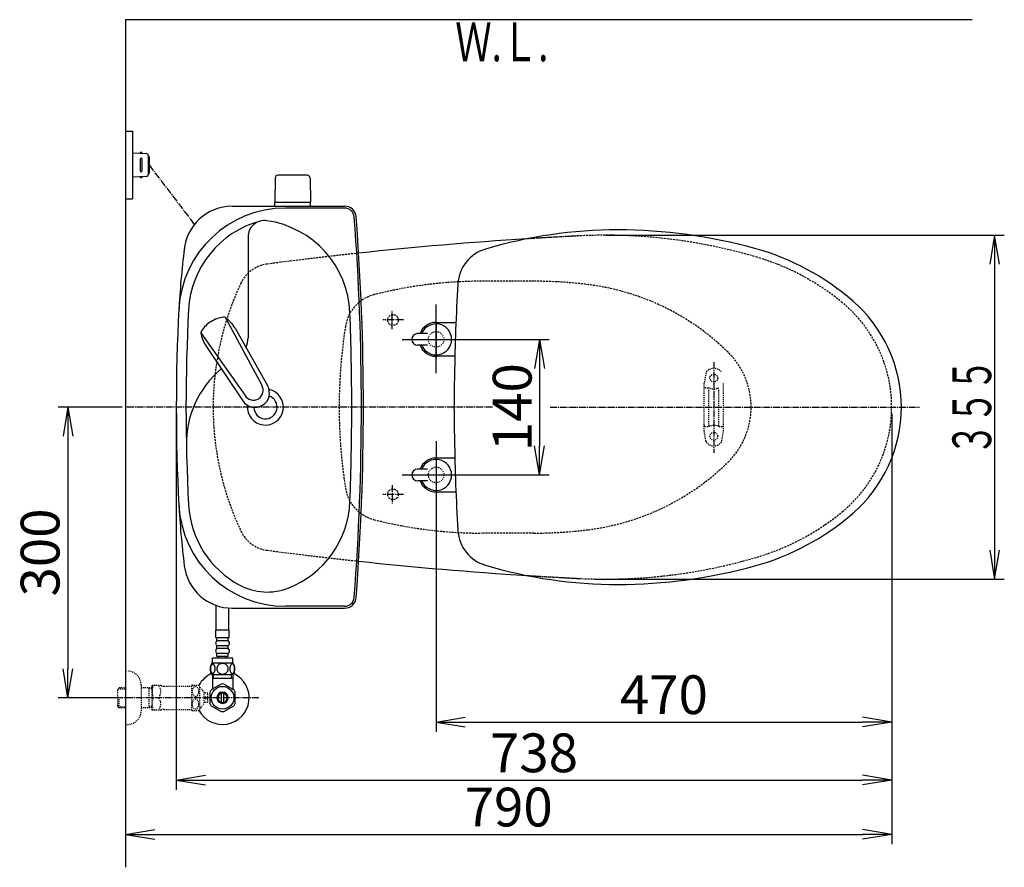
# Model space of a CAD drawing. Extents: x 0 to 1997, y 8 to 2789.
# Drawn here: x 244 to 1259, y 1914 to 2789 of the extents above; entities that cross this region are included whole.
import ezdxf
from ezdxf.enums import TextEntityAlignment as Align

# ---------------------------------------------------------------- set-up
doc = ezdxf.new("R2010")
doc.units = 0
for name, pattern in [('EXLTYPE1', [3, 2, -1]), ('EXLTYPE2', [2, 1, -1]), ('EXLTYPE3', [10, 7, -1, 1, -1])]:
    doc.linetypes.add(name, pattern=pattern)
doc.layers.get('0').update_dxf_attribs({"linetype": 'CONTINUOUS'})
doc.layers.get('DEFPOINTS').update_dxf_attribs({"linetype": 'CONTINUOUS'})
for name, color, linetype in [('タンク', 7, 'CONTINUOUS'), ('便器', 7, 'CONTINUOUS'), ('便器部品', 7, 'CONTINUOUS'), ('便座', 7, 'CONTINUOUS'), ('寸法', 7, 'CONTINUOUS'), ('止水栓', 7, 'CONTINUOUS')]:
    doc.layers.add(name, color=color, linetype=linetype)
doc.styles.add('EXCADDIM1', font='monotxt', dxfattribs={"width": 0.84, "bigfont": 'extfont'})
doc.styles.add('EXCADSTD', font='monotxt', dxfattribs={"bigfont": 'extfont'})
doc.styles.get("Standard").update_dxf_attribs({"font": 'monotxt', "bigfont": 'extfont'})
doc.dimstyles.new('ISO-25', dxfattribs={"dimtxt": 2.5, "dimasz": 2.5, "dimexe": 1.25, "dimexo": 0.625, "dimtad": 1, "dimtxsty": 'STANDARD', "dimcen": 2.5, "dimazin": 3, "dimtfac": 1, "dimtmove": 0, "dimatfit": 3})

# ---------------------------------------------------------------- blocks, each defined once
blk = doc.blocks.new('EX_NORM')
at = {"color": 0, "linetype": 'CONTINUOUS'}
for q in [(-1, 0.167), (-1, 0), (-1, -0.167)]:
    blk.add_line((0, 0), q, dxfattribs=at)
blk = doc.blocks.new('*D19')
at = {"layer": 'DEFPOINTS', "color": 0}
for p in [(691.6, 2459), (691.6, 2319), (780, 2319)]:
    blk.add_point(p, dxfattribs=at)
at = {"layer": '便器', "color": 3, "linetype": 'CONTINUOUS'}
for p, q in [((698.6, 2459), (790, 2459)), ((780, 2429), (780, 2349)), ((698.6, 2319), (790, 2319))]:
    blk.add_line(p, q, dxfattribs=at)
at = {"layer": '便器', "color": 3, "xscale": 30, "yscale": 30, "zscale": 30}
for p, rotation in [((780, 2459), 90), ((780, 2319), 270)]:
    blk.add_blockref('EX_NORM', p, dxfattribs=dict(at, rotation=rotation))
at = {"layer": '便器', "color": 2, "insert": (757, 2389), "char_height": 40, "attachment_point": 5, "rotation": 90, "style": 'EXCADDIM1'}
blk.add_mtext('140', dxfattribs=at)
blk = doc.blocks.new('*D28')
at = {"layer": 'DEFPOINTS', "color": 0}
for p in [(353, 2389), (293.5, 2089), (353, 2089)]:
    blk.add_point(p, dxfattribs=at)
at = {"layer": '寸法', "color": 3, "linetype": 'CONTINUOUS'}
for p, q in [((349.6, 2389), (283.5, 2389)), ((293.5, 2359), (293.5, 2119)), ((349.6, 2089), (283.5, 2089))]:
    blk.add_line(p, q, dxfattribs=at)
at = {"layer": '寸法', "color": 3, "xscale": 30, "yscale": 30, "zscale": 30}
for p, rotation in [((293.5, 2389), 90), ((293.5, 2089), 270)]:
    blk.add_blockref('EX_NORM', p, dxfattribs=dict(at, rotation=rotation))
at = {"layer": '寸法', "color": 2, "insert": (270, 2239), "char_height": 40, "attachment_point": 5, "rotation": 90, "style": 'EXCADDIM1'}
blk.add_mtext('300', dxfattribs=at)
blk = doc.blocks.new('*D32')
at = {"layer": 'DEFPOINTS', "color": 0}
for p in [(1143.3, 2389), (673.3, 2301.5), (1143.3, 2064)]:
    blk.add_point(p, dxfattribs=at)
at = {"layer": '寸法', "color": 3, "linetype": 'CONTINUOUS'}
for p, q in [((1143.3, 2382), (1143.3, 2054)), ((673.3, 2294.5), (673.3, 2054)), ((703.3, 2064), (1113.3, 2064))]:
    blk.add_line(p, q, dxfattribs=at)
at = {"layer": '寸法', "color": 3, "xscale": 30, "yscale": 30, "zscale": 30, "rotation": 180}
blk.add_blockref('EX_NORM', (673.3, 2064), dxfattribs=at)
at = {"layer": '寸法', "color": 3, "xscale": 30, "yscale": 30, "zscale": 30}
blk.add_blockref('EX_NORM', (1143.3, 2064), dxfattribs=at)
at = {"layer": '寸法', "color": 2, "insert": (908.3, 2087), "char_height": 40, "attachment_point": 5, "style": 'EXCADDIM1'}
blk.add_mtext('470', dxfattribs=at)
blk = doc.blocks.new('*D33')
at = {"layer": 'DEFPOINTS', "color": 0}
for p in [(405.3, 2389), (1143.3, 2389), (1143.3, 2004)]:
    blk.add_point(p, dxfattribs=at)
at = {"layer": '寸法', "color": 3, "linetype": 'CONTINUOUS'}
for p, q in [((405.3, 2382), (405.3, 1994)), ((1143.3, 2382), (1143.3, 1994)), ((435.3, 2004), (1113.3, 2004))]:
    blk.add_line(p, q, dxfattribs=at)
at = {"layer": '寸法', "color": 3, "xscale": 30, "yscale": 30, "zscale": 30, "rotation": 180}
blk.add_blockref('EX_NORM', (405.3, 2004), dxfattribs=at)
at = {"layer": '寸法', "color": 3, "xscale": 30, "yscale": 30, "zscale": 30}
blk.add_blockref('EX_NORM', (1143.3, 2004), dxfattribs=at)
at = {"layer": '寸法', "color": 2, "insert": (774.3, 2027), "char_height": 40, "attachment_point": 5, "style": 'EXCADDIM1'}
blk.add_mtext('738', dxfattribs=at)
blk = doc.blocks.new('*D34')
at = {"layer": 'DEFPOINTS', "color": 0}
for p in [(353, 2389), (1143.3, 2389), (1143.3, 1948)]:
    blk.add_point(p, dxfattribs=at)
at = {"layer": '寸法', "color": 3, "linetype": 'CONTINUOUS'}
for p, q in [((1143.3, 2382), (1143.3, 1938)), ((383, 1948), (1113.3, 1948))]:
    blk.add_line(p, q, dxfattribs=at)
at = {"layer": '寸法', "color": 3, "xscale": 30, "yscale": 30, "zscale": 30, "rotation": 180}
blk.add_blockref('EX_NORM', (353, 1948), dxfattribs=at)
at = {"layer": '寸法', "color": 3, "xscale": 30, "yscale": 30, "zscale": 30}
blk.add_blockref('EX_NORM', (1143.3, 1948), dxfattribs=at)
at = {"layer": '寸法', "color": 2, "insert": (748.2, 1971), "char_height": 40, "attachment_point": 5, "style": 'EXCADDIM1'}
blk.add_mtext('790', dxfattribs=at)

msp = doc.modelspace()

# ---------------------------------------------------------------- linework, layer by layer
at = {"layer": 'タンク', "color": 6, "linetype": 'CONTINUOUS'}
for p, q in [((507.253, 2625.498), (506.807, 2601.043)), ((540.361, 2628.443), (510.253, 2628.443)), ((543.361, 2625.498), (543.807, 2601.043)), ((543.807, 2600.443), (506.807, 2600.443)), ((506.807, 2596.499), (506.807, 2600.443)), ((543.807, 2596.499), (543.807, 2600.443)), ((455.934, 2481.394), (493.387, 2411.659)), ((465.96, 2470.408), (499.365, 2411.286)), ((430.735, 2465.866), (476.189, 2401.061)), ((436.041, 2451.971), (473.834, 2395.553))]:
    msp.add_line(p, q, dxfattribs=at)
at = {"layer": 'タンク', "color": 2, "linetype": 'CONTINUOUS'}
for p, q in [((463.176, 2596.499), (578.912, 2596.499)), ((578.912, 2594.499), (517.839, 2594.499)), ((463.176, 2181.499), (578.912, 2181.499)), ((578.912, 2183.499), (517.839, 2183.499))]:
    msp.add_line(p, q, dxfattribs=at)
at = {"layer": 'タンク', "color": 4, "linetype": 'CONTINUOUS'}
msp.add_line((479.307, 2564.63), (479.307, 2460.563), dxfattribs=at)
at = {"layer": 'タンク', "color": 6, "linetype": 'CONTINUOUS'}
for centre, radius, start, end in [((510.253, 2625.443), 3, 90, 178.954573), ((540.361, 2625.443), 3, 1.045427, 90), ((507.723, 2601.443), 1, 203.578178, 270), ((542.89, 2601.443), 1, 270, 336.421822), ((457.367, 2452.062), 30, 96.547397, 122.849261), ((454.29, 2478.887), 3, 56.73865, 96.546359), ((439.479, 2456.309), 30, 28.030826, 56.737735), ((456.291, 2451.399), 30, 120.435718, 146.737582), ((433.714, 2466.207), 3, 146.73862, 186.546329), ((460.539, 2469.287), 30, 186.547244, 215.254153), ((486.418, 2403.715), 14.999, 212.968173, 30.316806), ((484.788, 2406.36), 10.1, 211.64252, 31.642459)]:
    msp.add_arc(centre, radius, start, end, dxfattribs=at)
at = {"layer": 'タンク', "color": 2, "linetype": 'CONTINUOUS'}
for centre, radius, start, end in [((517.839, 2484.499), 110, 90, 176.961965), ((463.176, 2546.499), 50, 90, 176.458889), ((578.912, 2584.499), 12, 4.332305, 90), ((578.912, 2584.498), 10, 4.332305, 90), ((-2001.693, 2388.999), 2598, 0, 4.332305), ((-2001.693, 2388.999), 2600, 0, 4.332305), ((1306.673, 2441.56), 900, 172.908294, 177.022635), ((2317.232, 2388.999), 1911.925, 176.961965, 183.038035), ((497.307, 2389), 12, 181.151361, 71.848007), ((-2001.693, 2388.999), 2598, 355.667695, 0), ((-2001.693, 2388.999), 2600, 355.667695, 0), ((1306.673, 2336.438), 900, 182.977365, 187.091706), ((517.839, 2293.499), 110, 183.038035, 270), ((463.176, 2231.499), 50, 187.091706, 270), ((578.912, 2193.499), 10, 270, 355.667695), ((578.912, 2193.499), 12, 270, 355.667695)]:
    msp.add_arc(centre, radius, start, end, dxfattribs=at)
at = {"layer": 'タンク', "color": 4, "linetype": 'CONTINUOUS'}
for centre, radius, start, end in [((517.839, 2484.499), 100, 105.017761, 176.961965), ((496.342, 2564.63), 17.035, 81.82848, 180), ((484.549, 2482.507), 100, 2.153905, 81.82848), ((2317.232, 2388.999), 1901.925, 176.961965, 183.038035), ((-2001.693, 2388.999), 2588, 0, 2.153905), ((454.307, 2460.563), 25, 336.215521, 0), ((515.694, 2351.675), 100, 129.762179, 181.186866), ((497.307, 2389), 18.5, 174.590565, 78.408804), ((-2001.693, 2388.999), 2588, 357.846095, 0), ((517.839, 2293.499), 100, 183.038035, 241.93958), ((484.549, 2295.49), 100, 291.214179, 357.846095), ((499.023, 2258.201), 60, 241.93958, 291.214179)]:
    msp.add_arc(centre, radius, start, end, dxfattribs=at)
at = {"layer": '便器', "color": 7, "linetype": 'CONTINUOUS'}
for p, q in [((1226.5, 2789), (353, 2789)), ((353, 2789), (353, 1914))]:
    msp.add_line(p, q, dxfattribs=at)
at = {"layer": '便器', "color": 6, "linetype": 'CONTINUOUS'}
for p, q in [((353, 2673.998), (360, 2673.998)), ((360, 2673.998), (360, 2603.998)), ((360, 2651.499), (374.425, 2650.836)), ((370, 2651.039), (370, 2651.499)), ((368, 2644.999), (368, 2632.998)), ((370, 2632.998), (370, 2644.999)), ((376.333, 2648.838), (376.333, 2629.159)), ((377.285, 2647.499), (377.285, 2630.498)), ((374.425, 2627.161), (360, 2626.498)), ((370, 2626.958), (370, 2626.498)), ((353, 2603.998), (360, 2603.998))]:
    msp.add_line(p, q, dxfattribs=at)
at = {"layer": '便器', "color": 6, "linetype": 'EXLTYPE3'}
for p, q in [((377.285, 2638.998), (423.993, 2577.559)), ((639.6, 2478.998), (618.3, 2478.998)), ((628, 2469.6), (628, 2488.5)), ((673.307, 2476.498), (673.307, 2438.498)), ((731.4, 2388.998), (353, 2388.998)), ((791, 2388.998), (1171.936, 2388.998)), ((628, 2308.397), (628, 2289.497)), ((639.6, 2298.998), (618.3, 2298.998))]:
    msp.add_line(p, q, dxfattribs=at)
at = {"layer": '便器', "color": 6, "linetype": 'EXLTYPE1'}
for p, q in [((774.256, 2518.998), (720.222, 2518.998)), ((774.256, 2258.998), (720.222, 2258.998))]:
    msp.add_line(p, q, dxfattribs=at)
for centre in [(628.807, 2478.998), (628.807, 2298.998)]:
    msp.add_circle(centre, 5.5, dxfattribs=at)
at = {"layer": '便器', "color": 2, "linetype": 'EXLTYPE2'}
for centre in [(673.307, 2458.998), (673.307, 2318.998)]:
    msp.add_circle(centre, 8, dxfattribs=at)
at = {"layer": '便器', "color": 6, "linetype": 'CONTINUOUS'}
for centre, radius, start, end in [((369, 2651.249), 1, 0, 180), ((369, 2644.999), 1, 0, 180), ((374.333, 2648.838), 2, 0, 87.370925), ((376.285, 2647.499), 1, 0, 90), ((369, 2632.998), 1, 180, 0), ((369, 2626.748), 1, 180, 0), ((374.333, 2629.159), 2, 272.629075, 0), ((376.285, 2630.498), 1, 270, 0)]:
    msp.add_arc(centre, radius, start, end, dxfattribs=at)
at = {"layer": '便器', "color": 2, "linetype": 'CONTINUOUS'}
for centre, start, end in [((1020.021, -1429.208), 93.622734, 96.121942), ((1020.021, 6207.205), 263.878058, 266.369893)]:
    msp.add_arc(centre, 4000, start, end, dxfattribs=at)
at = {"layer": '便器', "color": 2, "linetype": 'EXLTYPE1'}
for centre, radius, start, end in [((1020.021, -1429.208), 4000, 92.8587, 93.622734), ((847.959, 2016.498), 550, 73.455087, 92.8587), ((1020.021, -1429.208), 4000, 96.121942, 97.483503), ((933.389, 2304.078), 250, 50.534613, 73.455087), ((503.617, 2502.02), 35, 97.483503, 154.754708), ((743.307, 2388.998), 300, 154.754708, 205.245292), ((1003.307, 2388.998), 140, 309.465387, 50.534613), ((933.389, 2473.919), 250, 286.544913, 309.465387), ((503.617, 2275.977), 35, 205.245292, 262.516497), ((1020.021, 6207.205), 4000, 262.516497, 263.878058), ((847.959, 2761.498), 550, 267.1413, 286.544913), ((1020.021, 6207.205), 4000, 266.377492, 267.1413)]:
    msp.add_arc(centre, radius, start, end, dxfattribs=at)
at = {"layer": '便器', "color": 6, "linetype": 'EXLTYPE1'}
for centre, radius, start, end in [((720.222, 2068.998), 450, 90, 104.242988), ((774.256, 2068.998), 450, 82.810446, 90), ((799.287, 2267.426), 250, 45.50046, 82.810446), ((619.348, 2466.396), 40, 104.242988, 171.074084), ((1112.136, 2388.998), 538.83, 171.074084, 188.925916), ((918.754, 2388.998), 79.553, 314.49954, 45.50046), ((799.287, 2510.571), 250, 277.189554, 314.49954), ((619.348, 2311.601), 40, 188.925916, 255.757012), ((720.222, 2708.998), 450, 255.757012, 270), ((774.256, 2708.998), 450, 270, 277.189554)]:
    msp.add_arc(centre, radius, start, end, dxfattribs=at)
at = {"layer": '便器部品', "color": 6, "linetype": 'EXLTYPE3'}
msp.add_line((960, 2435.6), (960, 2342), dxfattribs=at)
at = {"layer": '便器部品', "color": 6, "linetype": 'EXLTYPE2'}
for p, q in [((951.636, 2424.179), (949.893, 2414.294)), ((949.848, 2364.298), (949.848, 2413.773)), ((950.848, 2409.036), (954.28, 2409.036)), ((954.848, 2370.036), (954.848, 2408.036)), ((964.848, 2370.036), (964.848, 2408.036)), ((969.848, 2364.298), (969.848, 2413.773)), ((950.848, 2369.036), (954.28, 2369.036)), ((965.416, 2369.036), (968.848, 2369.036)), ((951.636, 2353.893), (949.893, 2363.777)), ((968.059, 2353.893), (969.802, 2363.777))]:
    msp.add_line(p, q, dxfattribs=at)
for centre in [(959.848, 2419.036), (959.848, 2359.036)]:
    msp.add_circle(centre, 4, dxfattribs=at)
for centre, radius, start, end in [((959.848, 2419.036), 10, 41.321659, 138.678341), ((954.591, 2423.658), 3, 138.678341, 170), ((952.848, 2413.773), 3, 170, 180), ((950.848, 2408.036), 1, 90, 180), ((959.848, 2424.036), 16, 249.635865, 290.364135), ((950.848, 2370.036), 1, 180, 270), ((959.848, 2354.036), 16, 69.635865, 110.364135), ((968.848, 2370.036), 1, 270, 0), ((952.848, 2364.298), 3, 180, 190), ((966.848, 2364.298), 3, 350, 0), ((954.591, 2354.414), 3, 190, 221.321659), ((959.848, 2359.036), 10, 221.321659, 318.678341), ((965.105, 2354.414), 3, 318.678341, 350)]:
    msp.add_arc(centre, radius, start, end, dxfattribs=at)
at = {"layer": '便座', "color": 6, "linetype": 'CONTINUOUS'}
for p, q in [((673.307, 2424.166), (673.307, 2494.998)), ((673.307, 2476.5), (693.782, 2476.5)), ((638.474, 2458.998), (709.307, 2458.998)), ((664.307, 2464.998), (654.307, 2464.998)), ((664.307, 2452.998), (654.307, 2452.998)), ((692.674, 2441.5), (673.307, 2441.5)), ((673.307, 2353.831), (673.307, 2282.998)), ((692.674, 2336.5), (673.307, 2336.5)), ((638.474, 2319.001), (709.307, 2319.001)), ((664.307, 2325.001), (654.307, 2325.001)), ((664.307, 2313.001), (654.307, 2313.001)), ((673.307, 2301.5), (693.782, 2301.5))]:
    msp.add_line(p, q, dxfattribs=at)
for centre, radius, start, end in [((860.807, 2092), 480, 90, 106.511925), ((860.807, 2042), 530, 74.521925, 90), ((735.752, 2513.854), 40, 106.511925, 176.456611), ((932.861, 2302.207), 260, 49.001046, 74.521925), ((2592.196, 2398.898), 1900, 176.464756, 179.299805), ((1008.307, 2389), 145, 359.999687, 49.253174), ((673.307, 2458.998), 17.5, 89.999939, 159.948957), ((673.307, 2458.998), 16, 202.024313, 157.975687), ((654.307, 2458.998), 6, 90, 270), ((673.307, 2458.998), 17.5, 200.051043, 270.000076), ((1691.785, 2389), 1000, 178.088381, 181.911438), ((1008.307, 2388.999), 145, 310.746826, 0.000313), ((2592.196, 2379.101), 1900, 180.700195, 183.535244), ((673.307, 2319.001), 17.5, 89.999924, 159.948957), ((673.307, 2319.001), 16, 202.024313, 157.975687), ((654.307, 2319.001), 6, 90, 270), ((673.307, 2319.001), 17.5, 200.051043, 270.000061), ((932.861, 2475.792), 260, 285.478075, 310.998954), ((735.752, 2264.145), 40, 183.543389, 253.488075), ((860.807, 2686), 480, 253.488075, 270), ((860.807, 2736), 530, 270, 285.478075)]:
    msp.add_arc(centre, radius, start, end, dxfattribs=at)
at = {"layer": '便座', "color": 2, "linetype": 'EXLTYPE2'}
for centre, start, end in [((1018.017, -1429.404), 92.792369, 93.601278), ((1018.017, 6207.403), 266.398722, 267.207631)]:
    msp.add_arc(centre, 4000, start, end, dxfattribs=at)
at = {"layer": '寸法', "color": 3, "linetype": 'CONTINUOUS'}
for p, q in [((847.959, 2566.499), (1259.5, 2566.499)), ((1249.5, 2566.499), (1244.5, 2536.499)), ((1249.5, 2566.499), (1249.5, 2211.498)), ((1254.5, 2536.499), (1249.5, 2566.499)), ((1244.5, 2241.498), (1249.5, 2211.498)), ((1249.5, 2211.498), (1254.5, 2241.498)), ((837.036, 2211.498), (1259.5, 2211.498))]:
    msp.add_line(p, q, dxfattribs=at)
at = {"layer": '止水栓', "color": 6, "linetype": 'CONTINUOUS'}
for p, q in [((446.501, 2158.772), (446.501, 2184.361)), ((459.501, 2158.772), (459.501, 2181.634)), ((459.752, 2158.772), (446.252, 2158.772)), ((446.252, 2150.772), (446.252, 2158.772)), ((459.752, 2150.772), (459.752, 2158.772)), ((459.752, 2150.772), (446.252, 2150.772)), ((447.252, 2147.772), (447.252, 2150.772)), ((457.752, 2147.772), (448.252, 2147.772)), ((458.752, 2147.772), (458.752, 2150.772)), ((447.252, 2139.772), (447.252, 2142.772)), ((447.252, 2131.772), (447.252, 2134.772)), ((457.752, 2142.772), (448.252, 2142.772)), ((457.752, 2139.772), (448.252, 2139.772)), ((457.752, 2134.772), (448.252, 2134.772)), ((458.752, 2139.772), (458.752, 2142.772)), ((458.752, 2131.772), (458.752, 2134.772)), ((463.971, 2124.772), (442.032, 2124.772)), ((442.502, 2124.772), (442.502, 2129.772)), ((463.502, 2129.772), (442.502, 2129.772)), ((458.752, 2131.772), (447.252, 2131.772)), ((449.002, 2129.772), (449.002, 2131.772)), ((457.002, 2129.772), (457.002, 2131.772)), ((463.502, 2124.772), (463.502, 2129.772)), ((463.971, 2112.773), (442.031, 2112.773)), ((442.502, 2112.773), (442.502, 2098.632)), ((443.686, 2108.999), (443.686, 2112.773)), ((462.316, 2108.999), (462.316, 2112.773)), ((463.5, 2112.773), (463.5, 2098.632)), ((451.555, 2103.176), (441.56, 2097.49)), ((463.5, 2108.999), (442.502, 2108.999)), ((464.558, 2097.336), (454.445, 2103.176)), ((440.002, 2094.835), (440.002, 2083.161)), ((442.502, 2098.027), (441.557, 2097.49)), ((442.502, 2098.632), (442.502, 2098.027)), ((452.001, 2084.355), (452.001, 2093.642)), ((454.001, 2093.642), (454.001, 2084.355)), ((463.5, 2098.632), (463.5, 2097.946)), ((466, 2083.161), (466, 2094.836)), ((441.447, 2080.659), (451.56, 2074.821)), ((454.445, 2074.821), (464.555, 2080.659))]:
    msp.add_line(p, q, dxfattribs=at)
at = {"layer": '止水栓', "color": 3, "linetype": 'EXLTYPE2'}
for p, q in [((353, 2116.498), (355, 2116.498)), ((346.339, 2099.267), (344.84, 2097.768)), ((344.84, 2080.229), (344.84, 2097.768)), ((345.161, 2098.069), (353, 2098.314)), ((347.32, 2099.298), (346.34, 2099.268)), ((353, 2099.298), (347.32, 2099.298)), ((369, 2102.498), (369, 2075.498)), ((380, 2099.298), (369, 2099.298)), ((377.467, 2098.465), (376.024, 2099.298)), ((377.467, 2078.698), (377.467, 2099.298)), ((380, 2098.386), (377.467, 2098.465)), ((380, 2101.248), (380.289, 2101.748)), ((380, 2101.248), (380, 2076.748)), ((389.361, 2101.748), (380.289, 2101.748)), ((392.392, 2100.998), (421.273, 2100.998)), ((421.273, 2076.246), (421.273, 2101.746)), ((421.556, 2101.998), (428.538, 2101.998)), ((429.549, 2077.093), (429.549, 2100.899)), ((434.173, 2094.295), (429.549, 2100.899)), ((437.674, 2093.748), (434.166, 2093.748)), ((434.173, 2083.697), (434.173, 2094.295)), ((437.674, 2089.998), (437.674, 2093.748)), ((346.34, 2078.729), (346.34, 2088.997)), ((429.549, 2077.093), (434.173, 2083.697)), ((437.674, 2084.249), (434.173, 2084.249)), ((435.174, 2089.998), (437.674, 2089.998)), ((435.174, 2087.999), (435.174, 2089.998)), ((437.674, 2087.999), (435.174, 2087.999)), ((437.674, 2084.249), (437.674, 2087.999)), ((346.339, 2078.73), (344.84, 2080.229)), ((345.161, 2079.928), (353, 2079.683)), ((347.32, 2078.698), (346.34, 2078.729)), ((353, 2078.698), (347.32, 2078.698)), ((380, 2078.698), (369, 2078.698)), ((377.467, 2079.532), (376.024, 2078.698)), ((380, 2079.611), (377.467, 2079.532)), ((380, 2076.748), (380.289, 2076.248)), ((389.361, 2076.248), (380.289, 2076.248)), ((392.392, 2076.998), (421.273, 2076.998)), ((421.556, 2075.997), (428.538, 2075.997)), ((353, 2061.498), (355, 2061.498))]:
    msp.add_line(p, q, dxfattribs=at)
at = {"layer": '止水栓', "color": 6, "linetype": 'EXLTYPE3'}
msp.add_line((490.5, 2088.998), (335.583, 2088.998), dxfattribs=at)
at = {"layer": '止水栓', "color": 6, "linetype": 'CONTINUOUS', "flags": 128}
for points in [[(445.399, 2119.03), (445.389, 2119.433), (445.36, 2119.833), (445.314, 2120.229), (445.25, 2120.612), (445.17, 2120.986), (445.07, 2121.345), (444.955, 2121.684), (444.825, 2122.006), (444.681, 2122.304), (444.523, 2122.575), (444.354, 2122.822), (444.174, 2123.039), (443.983, 2123.227), (443.785, 2123.381), (443.583, 2123.5), (443.373, 2123.588), (443.163, 2123.642), (442.948, 2123.659), (442.736, 2123.642), (442.523, 2123.588), (442.313, 2123.5), (442.111, 2123.381), (441.913, 2123.225), (441.725, 2123.039), (441.544, 2122.822), (441.373, 2122.578), (441.217, 2122.304), (441.073, 2122.006), (440.941, 2121.684), (440.826, 2121.345), (440.729, 2120.986), (440.648, 2120.615), (440.582, 2120.229), (440.536, 2119.833), (440.509, 2119.433), (440.499, 2119.03), (440.509, 2118.627), (440.536, 2118.227), (440.582, 2117.831), (440.646, 2117.446), (440.729, 2117.072), (440.826, 2116.713), (440.941, 2116.374), (441.073, 2116.052), (441.217, 2115.756), (441.373, 2115.483), (441.544, 2115.236), (441.722, 2115.019), (441.913, 2114.833), (442.111, 2114.68), (442.313, 2114.558), (442.523, 2114.47), (442.736, 2114.416), (442.948, 2114.399), (443.163, 2114.418), (443.373, 2114.47), (443.583, 2114.558), (443.785, 2114.68), (443.983, 2114.833)], [(453.002, 2124.558), (452.504, 2124.536), (452.008, 2124.47), (451.52, 2124.367), (451.034, 2124.221), (450.565, 2124.035), (450.114, 2123.813), (449.684, 2123.552), (449.281, 2123.256), (448.905, 2122.929), (448.563, 2122.57), (448.253, 2122.184), (447.98, 2121.777), (447.743, 2121.347), (447.55, 2120.898), (447.396, 2120.434), (447.286, 2119.96), (447.22, 2119.479), (447.196, 2118.996), (447.22, 2118.51), (447.286, 2118.029), (447.396, 2117.556), (447.55, 2117.094), (447.743, 2116.645), (447.98, 2116.215), (448.253, 2115.805), (448.563, 2115.422), (448.905, 2115.063), (449.281, 2114.736), (449.684, 2114.44), (450.114, 2114.179), (450.565, 2113.954), (451.034, 2113.769), (451.52, 2113.625), (452.015, 2113.52), (452.521, 2113.456), (453.029, 2113.434), (453.536, 2113.456), (454.042, 2113.52), (454.537, 2113.625), (455.023, 2113.769), (455.492, 2113.954), (455.944, 2114.179), (456.373, 2114.44), (456.776, 2114.736), (457.152, 2115.063), (457.494, 2115.422), (457.804, 2115.805), (458.077, 2116.215), (458.314, 2116.645), (458.507, 2117.094), (458.661, 2117.556), (458.771, 2118.029), (458.837, 2118.51), (458.859, 2118.994)], [(458.859, 2118.996), (458.837, 2119.479), (458.771, 2119.96), (458.661, 2120.434), (458.507, 2120.898), (458.314, 2121.345), (458.077, 2121.777), (457.804, 2122.184), (457.494, 2122.57), (457.152, 2122.927), (456.776, 2123.256), (456.373, 2123.549), (455.944, 2123.813), (455.492, 2124.038), (455.023, 2124.223), (454.537, 2124.367), (454.042, 2124.472), (453.536, 2124.536), (453.029, 2124.558), (453.019, 2124.558), (453.011, 2124.558), (453.002, 2124.558)], [(465.497, 2119.023), (465.487, 2119.46), (465.46, 2119.892), (465.414, 2120.317), (465.348, 2120.732), (465.267, 2121.132), (465.17, 2121.518), (465.052, 2121.887), (464.923, 2122.231), (464.779, 2122.553), (464.62, 2122.846), (464.452, 2123.112), (464.271, 2123.344), (464.083, 2123.547), (463.885, 2123.713), (463.68, 2123.845), (463.473, 2123.937), (463.26, 2123.996), (463.048, 2124.013), (462.833, 2123.994), (462.621, 2123.937), (462.413, 2123.845), (462.208, 2123.713), (462.01, 2123.547), (461.823, 2123.344), (461.642, 2123.11), (461.473, 2122.846), (461.315, 2122.553), (461.171, 2122.231), (461.041, 2121.887), (460.927, 2121.518), (460.826, 2121.132), (460.746, 2120.729), (460.68, 2120.314), (460.634, 2119.89), (460.607, 2119.457), (460.597, 2119.023), (460.607, 2118.588), (460.636, 2118.156), (460.682, 2117.731), (460.746, 2117.316), (460.826, 2116.913), (460.927, 2116.528), (461.041, 2116.162), (461.171, 2115.815), (461.315, 2115.495), (461.473, 2115.2), (461.642, 2114.936), (461.823, 2114.702), (462.01, 2114.501), (462.208, 2114.333), (462.413, 2114.204), (462.621, 2114.108), (462.833, 2114.052), (463.048, 2114.033), (463.26, 2114.052), (463.473, 2114.108), (463.68, 2114.204), (463.885, 2114.333), (464.083, 2114.501)], [(443.983, 2114.833), (444.174, 2115.019), (444.354, 2115.236), (444.523, 2115.483), (444.681, 2115.756), (444.825, 2116.054), (444.955, 2116.374), (445.07, 2116.713), (445.17, 2117.072), (445.25, 2117.446), (445.314, 2117.831)], [(445.314, 2117.831), (445.36, 2118.225), (445.389, 2118.625), (445.399, 2119.028)], [(464.083, 2114.501), (464.271, 2114.702), (464.452, 2114.936), (464.623, 2115.2), (464.779, 2115.495), (464.923, 2115.815), (465.055, 2116.162), (465.17, 2116.528), (465.267, 2116.913), (465.348, 2117.316), (465.414, 2117.731)], [(465.414, 2117.731), (465.46, 2118.156), (465.487, 2118.588), (465.497, 2119.023)]]:
    msp.add_lwpolyline(points, dxfattribs=at)
at = {"layer": '止水栓', "color": 3, "linetype": 'EXLTYPE2', "flags": 128}
for points in [[(428.538, 2095.496), (428.526, 2095.936), (428.485, 2096.375), (428.419, 2096.805), (428.328, 2097.225), (428.211, 2097.632), (428.072, 2098.026), (427.908, 2098.397), (427.723, 2098.746), (427.518, 2099.07), (427.293, 2099.371), (427.051, 2099.637), (426.793, 2099.876), (426.522, 2100.079), (426.241, 2100.247), (425.95, 2100.382), (425.653, 2100.477), (425.352, 2100.533), (425.047, 2100.552), (424.742, 2100.533), (424.442, 2100.477), (424.144, 2100.382), (423.853, 2100.247), (423.572, 2100.079), (423.304, 2099.876), (423.048, 2099.637), (422.806, 2099.368), (422.579, 2099.07), (422.374, 2098.746), (422.188, 2098.397), (422.022, 2098.026), (421.883, 2097.632), (421.766, 2097.225), (421.675, 2096.805), (421.61, 2096.375), (421.571, 2095.936), (421.558, 2095.496), (421.571, 2095.054), (421.612, 2094.617), (421.675, 2094.188), (421.766, 2093.768), (421.883, 2093.36), (422.022, 2092.967), (422.186, 2092.596), (422.371, 2092.247), (422.579, 2091.92), (422.803, 2091.622), (423.045, 2091.353), (423.304, 2091.116), (423.575, 2090.914), (423.856, 2090.743), (424.144, 2090.611), (424.442, 2090.516), (424.742, 2090.46), (425.047, 2090.44), (425.352, 2090.46), (425.653, 2090.516), (425.95, 2090.611), (426.241, 2090.745), (426.522, 2090.914)], [(426.522, 2090.914), (426.793, 2091.116), (427.049, 2091.353), (427.291, 2091.622), (427.518, 2091.92), (427.723, 2092.244), (427.908, 2092.596), (428.072, 2092.967), (428.211, 2093.36), (428.328, 2093.768), (428.419, 2094.188)], [(428.419, 2094.188), (428.485, 2094.617), (428.524, 2095.057), (428.538, 2095.496)], [(428.538, 2082.498), (428.526, 2082.938), (428.485, 2083.377), (428.419, 2083.807), (428.328, 2084.227), (428.211, 2084.634), (428.072, 2085.027), (427.908, 2085.399), (427.723, 2085.748), (427.518, 2086.075), (427.293, 2086.373), (427.051, 2086.641), (426.793, 2086.878), (426.522, 2087.081), (426.241, 2087.249), (425.95, 2087.383), (425.653, 2087.479), (425.352, 2087.537), (425.047, 2087.554), (424.742, 2087.537), (424.442, 2087.479), (424.144, 2087.383), (423.853, 2087.249), (423.572, 2087.081), (423.304, 2086.878), (423.048, 2086.641), (422.806, 2086.373), (422.579, 2086.075), (422.374, 2085.748), (422.188, 2085.399), (422.022, 2085.027), (421.883, 2084.634), (421.766, 2084.227), (421.675, 2083.807), (421.61, 2083.377), (421.571, 2082.938), (421.558, 2082.498), (421.571, 2082.056), (421.612, 2081.619), (421.675, 2081.19), (421.766, 2080.767), (421.883, 2080.36), (422.022, 2079.969), (422.186, 2079.598), (422.371, 2079.246), (422.579, 2078.922), (422.803, 2078.624), (423.045, 2078.355), (423.304, 2078.118), (423.575, 2077.913), (423.856, 2077.745), (424.144, 2077.613), (424.442, 2077.518), (424.742, 2077.459), (425.047, 2077.44), (425.352, 2077.459), (425.653, 2077.518), (425.95, 2077.613), (426.241, 2077.745), (426.522, 2077.913)], [(428.419, 2081.19), (428.485, 2081.619), (428.524, 2082.056), (428.538, 2082.498)], [(426.522, 2077.913), (426.793, 2078.118), (427.049, 2078.355), (427.291, 2078.624), (427.518, 2078.922), (427.723, 2079.246), (427.908, 2079.598), (428.072, 2079.969), (428.211, 2080.36), (428.328, 2080.767), (428.419, 2081.19)]]:
    msp.add_lwpolyline(points, dxfattribs=at)
at = {"layer": '止水栓', "color": 6, "linetype": 'CONTINUOUS'}
msp.add_circle((453, 2088.999), 11.75, dxfattribs=at)
for centre, radius, start, end in [((448.252, 2145.272), 2.5, 90, 180), ((448.252, 2145.272), 2.5, 180, 270), ((457.752, 2145.272), 2.5, 0, 90), ((457.752, 2145.272), 2.5, 270, 0), ((448.252, 2137.272), 2.5, 90, 180), ((448.252, 2137.272), 2.5, 180, 270), ((457.752, 2137.272), 2.5, 0, 90), ((457.752, 2137.272), 2.5, 270, 0), ((451.251, 2118.771), 11, 146.937744, 213.054688), ((454.752, 2118.771), 10.999, 326.94841, 33.059082), ((453, 2088.998), 27.5, 114.999924, 152.011996), ((453, 2088.998), 27.5, 207.988966, 64.996472), ((453, 2088.999), 14.251, 84.179016, 95.820984), ((453, 2088.999), 14.248, 143.415161, 155.815567), ((453, 2088.999), 5.799, 180.530731, 179.999969), ((453, 2088.999), 4.749, 180.648041, 180.000092), ((453, 2088.999), 14.251, 24.18074, 35.820297), ((453, 2088.999), 14.249, 204.184753, 215.825424), ((453, 2088.999), 14.25, 324.180481, 335.81987), ((453, 2088.999), 14.251, 264.179016, 275.820984)]:
    msp.add_arc(centre, radius, start, end, dxfattribs=at)
at = {"layer": '止水栓', "color": 3, "linetype": 'EXLTYPE2'}
for centre, radius, start, end in [((355, 2102.498), 14, 0, 90), ((398.901, 2095.373), 18.612, 159.969519, 200.030481), ((379.178, 2095.373), 10.183, 321.240977, 38.759023), ((392.392, 2107.498), 6.5, 242.204228, 270), ((425.047, 2097.747), 5.5, 129.402573, 133.338501), ((425.047, 2097.747), 5.5, 35.004379, 50.597412), ((398.901, 2082.623), 18.612, 159.969519, 200.030481), ((379.178, 2082.623), 10.183, 321.240977, 38.759023), ((355, 2075.498), 14, 270, 0), ((392.392, 2070.498), 6.5, 90, 117.795772), ((425.047, 2080.247), 5.5, 226.661499, 230.597427), ((425.047, 2080.247), 5.5, 309.402588, 324.996918)]:
    msp.add_arc(centre, radius, start, end, dxfattribs=at)

# ---------------------------------------------------------------- texts
at = {"layer": '便器', "color": 2, "linetype": 'CONTINUOUS', "style": 'EXCADSTD', "width": 0.969231}
msp.add_text('Ｗ.Ｌ.', height=40, dxfattribs=at).set_placement((693.087, 2746.046), (789.087, 2746.046), align=Align.FIT)
at = {"layer": '寸法', "color": 2, "linetype": 'CONTINUOUS', "style": 'EXCADSTD', "width": 1.029412}
msp.add_text('３５５', height=40, rotation=90, dxfattribs=at).set_placement((1246, 2338.999), (1246, 2438.999), align=Align.FIT)

# ---------------------------------------------------------------- dimensions: what is measured, and where the dimension line sits
at = {"layer": '便器', "color": 3, "linetype": 'CONTINUOUS'}
dim = msp.add_linear_dim(base=(780, 2318.998), p1=(691.562, 2458.998), p2=(691.562, 2318.998), angle=90, dimstyle='ISO-25', override={"dimtxt": 40, "dimasz": 30, "dimexe": 10, "dimexo": 7, "dimgap": 0, "dimtad": 1, "dimjust": 0, "dimtih": 0, "dimtoh": 0, "dimdec": 1, "dimzin": 8, "dimlunit": 2, "dimtxsty": 'EXCADDIM1', "dimblk1": 'EX_NORM', "dimblk2": 'EX_NORM', "dimsah": 1, "dimse1": 0, "dimse2": 0, "dimclrd": 3, "dimclre": 3, "dimclrt": 2, "dimtmove": 2}, dxfattribs=at)
dim.commit()
dim.dimension.update_dxf_attribs({"geometry": '*D19', "text_midpoint": (757, 2388.998), "dimtype": 160})
at = {"layer": '寸法', "color": 3, "linetype": 'CONTINUOUS'}
dim = msp.add_linear_dim(base=(293.5, 2088.998), p1=(353, 2388.998), p2=(353, 2088.998), angle=90, dimstyle='ISO-25', override={"dimtxt": 40, "dimasz": 30, "dimexe": 10, "dimexo": 3.4, "dimgap": 0, "dimtad": 1, "dimjust": 0, "dimtih": 0, "dimtoh": 0, "dimdec": 2, "dimzin": 8, "dimlunit": 2, "dimtxsty": 'EXCADDIM1', "dimblk1": 'EX_NORM', "dimblk2": 'EX_NORM', "dimsah": 1, "dimse1": 0, "dimse2": 0, "dimclrd": 3, "dimclre": 3, "dimclrt": 2, "dimtmove": 2}, dxfattribs=at)
dim.commit()
dim.dimension.update_dxf_attribs({"geometry": '*D28', "text_midpoint": (270, 2238.998), "dimtype": 160})
dim = msp.add_linear_dim(base=(1143.307, 1947.999), p1=(353, 2388.998), p2=(1143.307, 2388.998), text='790', dimstyle='ISO-25', override={"dimtxt": 40, "dimasz": 30, "dimexe": 10, "dimexo": 7, "dimgap": 0, "dimtad": 1, "dimjust": 0, "dimtih": 0, "dimtoh": 0, "dimdec": 1, "dimzin": 8, "dimlunit": 2, "dimtxsty": 'EXCADDIM1', "dimblk1": 'EX_NORM', "dimblk2": 'EX_NORM', "dimsah": 1, "dimse1": 1, "dimse2": 0, "dimclrd": 3, "dimclre": 3, "dimclrt": 2, "dimtmove": 2}, dxfattribs=at)
dim.commit()
dim.dimension.update_dxf_attribs({"geometry": '*D34', "text_midpoint": (748.153, 1970.999), "dimtype": 160})
for base, p1, picture, middle in [((1143.307, 2003.999), (405.307, 2388.998), '*D33', (774.307, 2026.999)), ((1143.307, 2063.999), (673.307, 2301.498), '*D32', (908.307, 2086.999))]:
    dim = msp.add_linear_dim(base=base, p1=p1, p2=(1143.307, 2388.998), dimstyle='ISO-25', override={"dimtxt": 40, "dimasz": 30, "dimexe": 10, "dimexo": 7, "dimgap": 0, "dimtad": 1, "dimjust": 0, "dimtih": 0, "dimtoh": 0, "dimdec": 1, "dimzin": 8, "dimlunit": 2, "dimtxsty": 'EXCADDIM1', "dimblk1": 'EX_NORM', "dimblk2": 'EX_NORM', "dimsah": 1, "dimse1": 0, "dimse2": 0, "dimclrd": 3, "dimclre": 3, "dimclrt": 2, "dimtmove": 2}, dxfattribs=at)
    dim.commit()
    dim.dimension.update_dxf_attribs({"geometry": picture, "text_midpoint": middle, "dimtype": 160})

doc.saveas('drawing.dxf')
